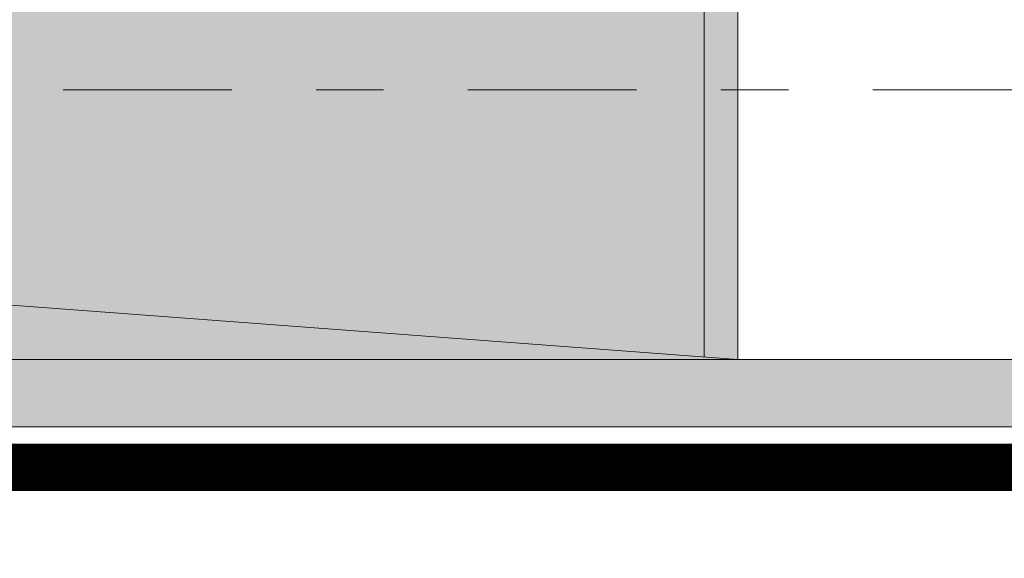
# Model space of a CAD drawing. Extents: x 174 to 366, y 86 to 184.
# Drawn here: x 215 to 217, y 87 to 88 of the extents above; entities that cross this region are included whole.
import ezdxf

# ---------------------------------------------------------------- set-up
doc = ezdxf.new("R2010")
doc.units = 0
doc.header["$LTSCALE"] = 0.5
doc.header["$MEASUREMENT"] = 0
doc.linetypes.add('DASHDOT', pattern=[1, 0.5, -0.25, 0, -0.25])
doc.layers.get('0').update_dxf_attribs({"linetype": 'CONTINUOUS'})

msp = doc.modelspace()

# ---------------------------------------------------------------- hatches: boundary and pattern name
at = {"lineweight": 13, "true_color": 0xf9f4d2}
h = msp.add_hatch(color=254, dxfattribs=at)
h.dxf.hatch_style = 1
h.paths.add_polyline_path([(216.2165, 88.6378), (216.2165, 89.0378), (212.3665, 89.0378), (212.3665, 88.9378)])
h.paths.add_polyline_path([(212.3665, 88.9378), (212.2165, 88.9378), (212.2165, 88.0378), (216.2165, 87.7378), (216.2165, 88.6378)])
at = {"lineweight": 13, "true_color": 0xf6eebc}
h = msp.add_hatch(color=254, dxfattribs=at)
h.dxf.hatch_style = 1
h.paths.add_polyline_path([(210.4665, 88.9378, 1), (210.4165, 88.9378), (210.4165, 88.0378), (210.4665, 88.0378)])
h.paths.add_polyline_path([(212.1665, 88.7378), (210.4665, 88.7378), (210.4665, 88.6878), (212.1665, 88.6878)])
h.paths.add_polyline_path([(212.1665, 88.9378), (210.4665, 88.9378), (210.4665, 88.8878), (212.1665, 88.8878)])
h.paths.add_polyline_path([(212.2165, 88.9378, 1), (212.1665, 88.9378), (212.1665, 88.0378), (212.2165, 88.0378)])
h.paths.add_polyline_path([(212.2165, 88.7372), (212.2165, 88.6871), (216.1665, 88.3871), (216.1665, 88.4372)])
h.paths.add_polyline_path([(212.2165, 88.9378), (212.2165, 88.8877), (216.1665, 88.5877), (216.1665, 88.6378)])
h.paths.add_polyline_path([(216.2165, 88.6378, 1), (216.1665, 88.6378), (216.1665, 87.7416), (216.2165, 87.7378)])
h.paths.add_polyline_path([(216.2415, 88.433), (216.2165, 88.4345), (216.2165, 88.3844), (216.2385, 88.3831, 1.062038)])
h.paths.add_polyline_path([(216.2415, 88.6334), (216.2165, 88.6349), (216.2165, 88.5848), (216.2385, 88.5835, 0.9516), (216.247, 88.6328, 0.009704), (216.246, 88.633, 0.006801), (216.2453, 88.6331, 0.03818), (216.2415, 88.6334), (216.2415, 88.6334, 0.000204)])
at = {"lineweight": 9, "true_color": 0xffcc33}
for points in [[(216.2165, 87.7378), (212.2165, 88.0378), (210.4165, 88.0378), (210.4165, 87.7378)], [(200.0693, 87.7378), (200.0693, 87.6378), (218.0165, 87.6378), (218.0165, 87.7378)]]:
    msp.add_hatch(color=40, dxfattribs=at).paths.add_polyline_path(points)

# ---------------------------------------------------------------- linework, layer by layer
at = {"lineweight": 9}
for p, q in [((216.2165, 89.0378), (216.2165, 87.7378)), ((216.1665, 87.7416), (216.1665, 88.6378)), ((216.2165, 88.6378), (216.2165, 87.7378)), ((200.0693, 87.7378), (218.0165, 87.7378)), ((200.0693, 87.6378), (218.0165, 87.6378))]:
    msp.add_line(p, q, dxfattribs=at)
at = {"color": 30, "linetype": 'DASHDOT', "lineweight": 9}
msp.add_line((212.2165, 88.1378), (221.2989, 88.1378), dxfattribs=at)
at = {"color": 5, "linetype": 'ByBlock', "lineweight": 9}
msp.add_line((212.2165, 88.0378), (216.2165, 87.7378), dxfattribs=at)
at = {"lineweight": 9}
for points, const_width in [([(219.0232, 87.5778), (200.1193, 87.5778), (200.1193, 87.4778), (198.0991, 87.4778)], 0.07), ([(200.1193, 87.5878), (219.0232, 87.5878)], 0.05)]:
    msp.add_lwpolyline(points, dxfattribs=dict(at, const_width=const_width))

doc.saveas('drawing.dxf')
